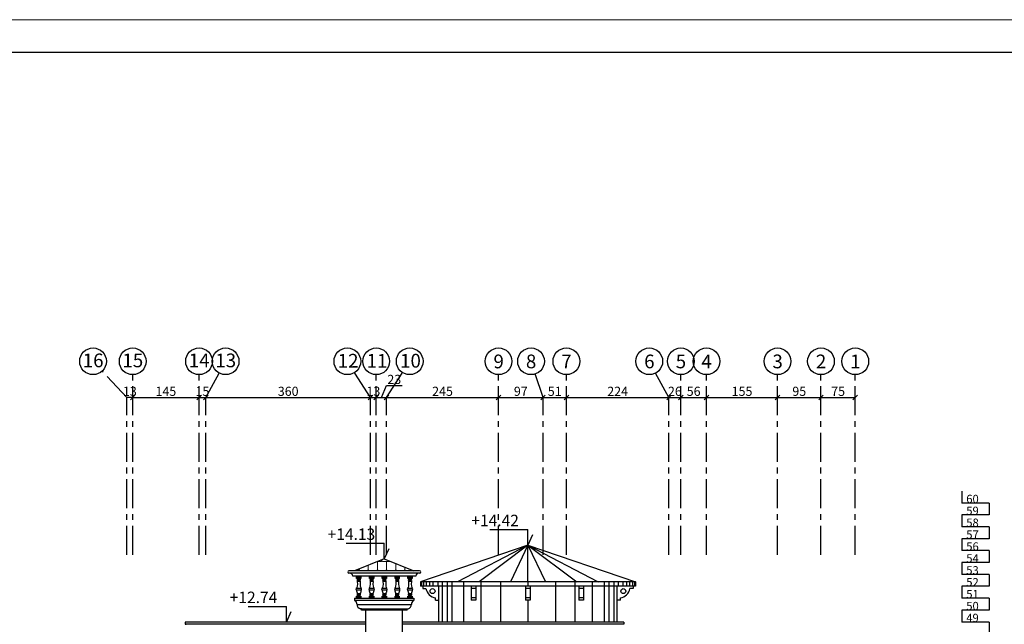
# Model space of a CAD drawing. Units: millimetres. Extents: x -94 to 494, y -1141 to 215.
# Drawn here: x 281 to 302, y -817 to -803 of the extents above; entities that cross this region are included whole.
import ezdxf

# ---------------------------------------------------------------- set-up
doc = ezdxf.new("R2010")
doc.units = ezdxf.units.MM
doc.linetypes.add('CENTER', pattern=[50.8, 31.75, -6.35, 6.35, -6.35])
for name, color, linetype in [('002ELEV', 4, 'Continuous'), ('007HATH', 8, 'Continuous'), ('CENTER', 11, 'CENTER'), ('DIM', 4, 'Continuous'), ('TEXT', 180, 'Continuous')]:
    doc.layers.add(name, color=color, linetype=linetype)
for name, color, linetype, lineweight in [('BOUNDARY', 7, 'Continuous', 40), ('fffff', 31, 'Continuous', 13), ('G-ANNO-TTLB', 7, 'Continuous', 20)]:
    doc.layers.add(name, color=color, linetype=linetype, lineweight=lineweight)
doc.styles.add('dim-100', font='romand.shx')
doc.styles.add('ROMANC', font='romanc.shx', dxfattribs={"height": 0.2})
doc.styles.get("Standard").update_dxf_attribs({"font": 'arial.ttf'})
doc.dimstyles.new('DIM100', dxfattribs={"dimtxt": 20, "dimasz": 0.1, "dimexe": 0.1, "dimexo": 0.1, "dimgap": 0.01, "dimtad": 1, "dimdec": 0, "dimlfac": 100, "dimrnd": 0.05, "dimtxsty": 'ROMANC', "dimblk": 'OBLIQUE', "dimcen": 0.1, "dimse1": 1, "dimse2": 1, "dimclrd": 161, "dimclre": 141, "dimclrt": 4, "dimadec": 0, "dimazin": 0, "dimtm": 1e-09, "dimtfac": 1, "dimtdec": 0, "dimtix": 1, "dimtmove": 0, "dimatfit": 3, "dimldrblk": 'OBLIQUE', "dimfxl": 1, "dimarcsym": 0})

# ---------------------------------------------------------------- blocks, each defined once
blk = doc.blocks.new('_Oblique')
at = {"color": 0, "linetype": 'ByBlock', "lineweight": -2}
blk.add_line((-0.5, -0.5), (0.5, 0.5), dxfattribs=at)
blk = doc.blocks.new('*D1211')
at = {"layer": 'Defpoints', "color": 0, "transparency": 16777216}
for p in [(282.996, -811.621), (284.447, -811.621), (284.447, -811.621)]:
    blk.add_point(p, dxfattribs=at)
at = {"layer": 'DIM', "color": 161, "lineweight": -2, "transparency": 16777216}
blk.add_line((282.996, -811.621), (284.447, -811.621), dxfattribs=at)
at = {"layer": 'DIM', "color": 161, "lineweight": -2, "transparency": 16777216, "xscale": 0.1, "yscale": 0.1, "zscale": 0.1, "rotation": 180}
blk.add_blockref('_Oblique', (282.996, -811.621), dxfattribs=at)
at = {"layer": 'DIM', "color": 161, "lineweight": -2, "transparency": 16777216, "xscale": 0.1, "yscale": 0.1, "zscale": 0.1}
blk.add_blockref('_Oblique', (284.447, -811.621), dxfattribs=at)
at = {"layer": 'DIM', "color": 4, "transparency": 16777216, "insert": (283.721, -811.511), "char_height": 0.2, "attachment_point": 5, "style": 'ROMANC'}
blk.add_mtext('145', dxfattribs=at)
blk = doc.blocks.new('*D1212')
at = {"layer": 'Defpoints', "color": 0, "transparency": 16777216}
for p in [(284.447, -811.621), (284.596, -811.621), (284.596, -811.621)]:
    blk.add_point(p, dxfattribs=at)
at = {"layer": 'DIM', "color": 161, "lineweight": -2, "transparency": 16777216}
blk.add_line((284.447, -811.621), (284.596, -811.621), dxfattribs=at)
at = {"layer": 'DIM', "color": 4, "transparency": 16777216, "insert": (284.521, -811.511), "char_height": 0.2, "attachment_point": 5, "style": 'ROMANC'}
blk.add_mtext('15', dxfattribs=at)
blk = doc.blocks.new('*D1213')
at = {"layer": 'Defpoints', "color": 0, "transparency": 16777216}
for p in [(284.596, -811.621), (288.196, -811.621), (288.196, -811.621)]:
    blk.add_point(p, dxfattribs=at)
at = {"layer": 'DIM', "color": 161, "lineweight": -2, "transparency": 16777216}
blk.add_line((284.596, -811.621), (288.196, -811.621), dxfattribs=at)
at = {"layer": 'DIM', "color": 161, "lineweight": -2, "transparency": 16777216, "xscale": 0.1, "yscale": 0.1, "zscale": 0.1, "rotation": 180}
blk.add_blockref('_Oblique', (284.596, -811.621), dxfattribs=at)
at = {"layer": 'DIM', "color": 161, "lineweight": -2, "transparency": 16777216, "xscale": 0.1, "yscale": 0.1, "zscale": 0.1}
blk.add_blockref('_Oblique', (288.196, -811.621), dxfattribs=at)
at = {"layer": 'DIM', "color": 4, "transparency": 16777216, "insert": (286.396, -811.511), "char_height": 0.2, "attachment_point": 5, "style": 'ROMANC'}
blk.add_mtext('360', dxfattribs=at)
blk = doc.blocks.new('*D1214')
at = {"layer": 'Defpoints', "color": 0, "transparency": 16777216}
for p in [(288.196, -811.621), (288.321, -811.621), (288.321, -811.621)]:
    blk.add_point(p, dxfattribs=at)
at = {"layer": 'DIM', "color": 161, "lineweight": -2, "transparency": 16777216}
blk.add_line((288.196, -811.621), (288.321, -811.621), dxfattribs=at)
at = {"layer": 'DIM', "color": 4, "transparency": 16777216, "insert": (288.259, -811.511), "char_height": 0.2, "attachment_point": 5, "style": 'ROMANC'}
blk.add_mtext('13', dxfattribs=at)
blk = doc.blocks.new('*D1215')
at = {"color": 161, "lineweight": -2, "transparency": 16777216}
for p, q in [((288.434, -811.621), (288.544, -811.361)), ((288.544, -811.361), (288.888, -811.361)), ((288.321, -811.621), (288.546, -811.621))]:
    blk.add_line(p, q, dxfattribs=at)
at = {"layer": 'Defpoints', "color": 0, "transparency": 16777216}
for p in [(288.321, -811.621), (288.546, -811.621), (288.546, -811.621)]:
    blk.add_point(p, dxfattribs=at)
at = {"color": 161, "lineweight": -2, "transparency": 16777216, "xscale": 0.1, "yscale": 0.1, "zscale": 0.1, "rotation": 180}
blk.add_blockref('_Oblique', (288.321, -811.621), dxfattribs=at)
at = {"color": 161, "lineweight": -2, "transparency": 16777216, "xscale": 0.1, "yscale": 0.1, "zscale": 0.1}
blk.add_blockref('_Oblique', (288.546, -811.621), dxfattribs=at)
at = {"color": 4, "transparency": 16777216, "insert": (288.716, -811.251), "char_height": 0.2, "attachment_point": 5, "style": 'ROMANC'}
blk.add_mtext('23', dxfattribs=at)
blk = doc.blocks.new('*D1216')
at = {"layer": 'Defpoints', "color": 0, "transparency": 16777216}
for p in [(288.546, -811.621), (290.996, -811.621), (290.996, -811.621)]:
    blk.add_point(p, dxfattribs=at)
at = {"layer": 'DIM', "color": 161, "lineweight": -2, "transparency": 16777216}
blk.add_line((288.546, -811.621), (290.996, -811.621), dxfattribs=at)
at = {"layer": 'DIM', "color": 161, "lineweight": -2, "transparency": 16777216, "xscale": 0.1, "yscale": 0.1, "zscale": 0.1, "rotation": 180}
blk.add_blockref('_Oblique', (288.546, -811.621), dxfattribs=at)
at = {"layer": 'DIM', "color": 161, "lineweight": -2, "transparency": 16777216, "xscale": 0.1, "yscale": 0.1, "zscale": 0.1}
blk.add_blockref('_Oblique', (290.996, -811.621), dxfattribs=at)
at = {"layer": 'DIM', "color": 4, "transparency": 16777216, "insert": (289.771, -811.511), "char_height": 0.2, "attachment_point": 5, "style": 'ROMANC'}
blk.add_mtext('245', dxfattribs=at)
blk = doc.blocks.new('*D1217')
at = {"layer": 'Defpoints', "color": 0, "transparency": 16777216}
for p in [(290.996, -811.621), (291.968, -811.621), (291.968, -811.621)]:
    blk.add_point(p, dxfattribs=at)
at = {"layer": 'DIM', "color": 161, "lineweight": -2, "transparency": 16777216}
blk.add_line((290.996, -811.621), (291.968, -811.621), dxfattribs=at)
at = {"layer": 'DIM', "color": 161, "lineweight": -2, "transparency": 16777216, "xscale": 0.1, "yscale": 0.1, "zscale": 0.1, "rotation": 180}
blk.add_blockref('_Oblique', (290.996, -811.621), dxfattribs=at)
at = {"layer": 'DIM', "color": 161, "lineweight": -2, "transparency": 16777216, "xscale": 0.1, "yscale": 0.1, "zscale": 0.1}
blk.add_blockref('_Oblique', (291.968, -811.621), dxfattribs=at)
at = {"layer": 'DIM', "color": 4, "transparency": 16777216, "insert": (291.482, -811.511), "char_height": 0.2, "attachment_point": 5, "style": 'ROMANC'}
blk.add_mtext('97', dxfattribs=at)
blk = doc.blocks.new('*D1218')
at = {"layer": 'Defpoints', "color": 0, "transparency": 16777216}
for p in [(291.968, -811.621), (292.479, -811.621), (292.479, -811.621)]:
    blk.add_point(p, dxfattribs=at)
at = {"layer": 'DIM', "color": 161, "lineweight": -2, "transparency": 16777216}
blk.add_line((291.968, -811.621), (292.479, -811.621), dxfattribs=at)
at = {"layer": 'DIM', "color": 161, "lineweight": -2, "transparency": 16777216, "xscale": 0.1, "yscale": 0.1, "zscale": 0.1, "rotation": 180}
blk.add_blockref('_Oblique', (291.968, -811.621), dxfattribs=at)
at = {"layer": 'DIM', "color": 161, "lineweight": -2, "transparency": 16777216, "xscale": 0.1, "yscale": 0.1, "zscale": 0.1}
blk.add_blockref('_Oblique', (292.479, -811.621), dxfattribs=at)
at = {"layer": 'DIM', "color": 4, "transparency": 16777216, "insert": (292.224, -811.511), "char_height": 0.2, "attachment_point": 5, "style": 'ROMANC'}
blk.add_mtext('51', dxfattribs=at)
blk = doc.blocks.new('*D1219')
at = {"layer": 'Defpoints', "color": 0, "transparency": 16777216}
for p in [(292.479, -811.621), (294.722, -811.621), (294.722, -811.621)]:
    blk.add_point(p, dxfattribs=at)
at = {"layer": 'DIM', "color": 161, "lineweight": -2, "transparency": 16777216}
blk.add_line((292.479, -811.621), (294.722, -811.621), dxfattribs=at)
at = {"layer": 'DIM', "color": 161, "lineweight": -2, "transparency": 16777216, "xscale": 0.1, "yscale": 0.1, "zscale": 0.1, "rotation": 180}
blk.add_blockref('_Oblique', (292.479, -811.621), dxfattribs=at)
at = {"layer": 'DIM', "color": 161, "lineweight": -2, "transparency": 16777216, "xscale": 0.1, "yscale": 0.1, "zscale": 0.1}
blk.add_blockref('_Oblique', (294.722, -811.621), dxfattribs=at)
at = {"layer": 'DIM', "color": 4, "transparency": 16777216, "insert": (293.6, -811.511), "char_height": 0.2, "attachment_point": 5, "style": 'ROMANC'}
blk.add_mtext('224', dxfattribs=at)
blk = doc.blocks.new('*D1220')
at = {"layer": 'Defpoints', "color": 0, "transparency": 16777216}
for p in [(294.722, -811.621), (294.982, -811.621), (294.982, -811.621)]:
    blk.add_point(p, dxfattribs=at)
at = {"layer": 'DIM', "color": 161, "lineweight": -2, "transparency": 16777216}
blk.add_line((294.722, -811.621), (294.982, -811.621), dxfattribs=at)
at = {"layer": 'DIM', "color": 4, "transparency": 16777216, "insert": (294.852, -811.511), "char_height": 0.2, "attachment_point": 5, "style": 'ROMANC'}
blk.add_mtext('26', dxfattribs=at)
blk = doc.blocks.new('*D1221')
at = {"layer": 'Defpoints', "color": 0, "transparency": 16777216}
for p in [(294.982, -811.621), (295.543, -811.621), (295.543, -811.621)]:
    blk.add_point(p, dxfattribs=at)
at = {"layer": 'DIM', "color": 161, "lineweight": -2, "transparency": 16777216}
blk.add_line((294.982, -811.621), (295.543, -811.621), dxfattribs=at)
at = {"layer": 'DIM', "color": 161, "lineweight": -2, "transparency": 16777216, "xscale": 0.1, "yscale": 0.1, "zscale": 0.1, "rotation": 180}
blk.add_blockref('_Oblique', (294.982, -811.621), dxfattribs=at)
at = {"layer": 'DIM', "color": 161, "lineweight": -2, "transparency": 16777216, "xscale": 0.1, "yscale": 0.1, "zscale": 0.1}
blk.add_blockref('_Oblique', (295.543, -811.621), dxfattribs=at)
at = {"layer": 'DIM', "color": 4, "transparency": 16777216, "insert": (295.262, -811.511), "char_height": 0.2, "attachment_point": 5, "style": 'ROMANC'}
blk.add_mtext('56', dxfattribs=at)
blk = doc.blocks.new('*D1222')
at = {"layer": 'Defpoints', "color": 0, "transparency": 16777216}
for p in [(295.543, -811.621), (297.096, -811.621), (297.096, -811.621)]:
    blk.add_point(p, dxfattribs=at)
at = {"layer": 'DIM', "color": 161, "lineweight": -2, "transparency": 16777216}
blk.add_line((295.543, -811.621), (297.096, -811.621), dxfattribs=at)
at = {"layer": 'DIM', "color": 161, "lineweight": -2, "transparency": 16777216, "xscale": 0.1, "yscale": 0.1, "zscale": 0.1, "rotation": 180}
blk.add_blockref('_Oblique', (295.543, -811.621), dxfattribs=at)
at = {"layer": 'DIM', "color": 161, "lineweight": -2, "transparency": 16777216, "xscale": 0.1, "yscale": 0.1, "zscale": 0.1}
blk.add_blockref('_Oblique', (297.096, -811.621), dxfattribs=at)
at = {"layer": 'DIM', "color": 4, "transparency": 16777216, "insert": (296.32, -811.511), "char_height": 0.2, "attachment_point": 5, "style": 'ROMANC'}
blk.add_mtext('155', dxfattribs=at)
blk = doc.blocks.new('*D1223')
at = {"layer": 'Defpoints', "color": 0, "transparency": 16777216}
for p in [(297.096, -811.621), (298.046, -811.621), (298.046, -811.621)]:
    blk.add_point(p, dxfattribs=at)
at = {"layer": 'DIM', "color": 161, "lineweight": -2, "transparency": 16777216}
blk.add_line((297.096, -811.621), (298.046, -811.621), dxfattribs=at)
at = {"layer": 'DIM', "color": 161, "lineweight": -2, "transparency": 16777216, "xscale": 0.1, "yscale": 0.1, "zscale": 0.1, "rotation": 180}
blk.add_blockref('_Oblique', (297.096, -811.621), dxfattribs=at)
at = {"layer": 'DIM', "color": 161, "lineweight": -2, "transparency": 16777216, "xscale": 0.1, "yscale": 0.1, "zscale": 0.1}
blk.add_blockref('_Oblique', (298.046, -811.621), dxfattribs=at)
at = {"layer": 'DIM', "color": 4, "transparency": 16777216, "insert": (297.571, -811.511), "char_height": 0.2, "attachment_point": 5, "style": 'ROMANC'}
blk.add_mtext('95', dxfattribs=at)
blk = doc.blocks.new('*D1224')
at = {"layer": 'Defpoints', "color": 0, "transparency": 16777216}
for p in [(298.046, -811.621), (298.796, -811.621), (298.796, -811.621)]:
    blk.add_point(p, dxfattribs=at)
at = {"layer": 'DIM', "color": 161, "lineweight": -2, "transparency": 16777216}
blk.add_line((298.046, -811.621), (298.796, -811.621), dxfattribs=at)
at = {"layer": 'DIM', "color": 161, "lineweight": -2, "transparency": 16777216, "xscale": 0.1, "yscale": 0.1, "zscale": 0.1, "rotation": 180}
blk.add_blockref('_Oblique', (298.046, -811.621), dxfattribs=at)
at = {"layer": 'DIM', "color": 161, "lineweight": -2, "transparency": 16777216, "xscale": 0.1, "yscale": 0.1, "zscale": 0.1}
blk.add_blockref('_Oblique', (298.796, -811.621), dxfattribs=at)
at = {"layer": 'DIM', "color": 4, "transparency": 16777216, "insert": (298.421, -811.511), "char_height": 0.2, "attachment_point": 5, "style": 'ROMANC'}
blk.add_mtext('75', dxfattribs=at)
blk = doc.blocks.new('*D1225')
at = {"layer": 'BOUNDARY', "color": 161, "lineweight": -2, "transparency": 16777216}
blk.add_line((282.996, -811.621), (282.871, -811.621), dxfattribs=at)
at = {"layer": 'Defpoints', "color": 0, "transparency": 16777216}
for p in [(282.871, -811.621), (282.996, -811.621), (282.871, -811.689)]:
    blk.add_point(p, dxfattribs=at)
at = {"layer": 'BOUNDARY', "color": 4, "transparency": 16777216, "insert": (282.934, -811.511), "char_height": 0.2, "attachment_point": 5, "style": 'ROMANC'}
blk.add_mtext('13', dxfattribs=at)
blk = doc.blocks.new('SDFGSDFG')
at = {"color": 6}
for p, q in [((165247.487, 124750.137), (165247.487, 124750.178)), ((165247.487, 124750.178), (165247.569, 124750.178)), ((165247.487, 124750.137), (165247.569, 124750.137)), ((165247.499, 124750.137), (165247.503, 124750.108)), ((165247.499, 124750.137), (165247.503, 124750.108)), ((165247.499, 124750.137), (165247.503, 124750.108)), ((165247.557, 124750.137), (165247.553, 124750.108)), ((165247.557, 124750.137), (165247.553, 124750.108)), ((165247.557, 124750.137), (165247.553, 124750.108)), ((165247.569, 124750.178), (165247.569, 124750.137)), ((165247.487, 124749.795), (165247.569, 124749.795)), ((165247.487, 124749.754), (165247.487, 124749.795)), ((165247.487, 124749.754), (165247.569, 124749.754)), ((165247.5, 124749.795), (165247.504, 124749.819)), ((165247.5, 124749.795), (165247.504, 124749.819)), ((165247.5, 124749.795), (165247.504, 124749.819)), ((165247.557, 124749.795), (165247.553, 124749.819)), ((165247.557, 124749.795), (165247.553, 124749.819)), ((165247.557, 124749.795), (165247.553, 124749.819)), ((165247.569, 124749.795), (165247.569, 124749.754))]:
    blk.add_line(p, q, dxfattribs=at)
for points in [[(165247.515, 124750.082), (165247.499, 124750.082), (165247.511, 124749.998), (165247.488, 124749.963), (165247.484, 124749.947), (165247.483, 124749.945)], [(165247.515, 124750.082), (165247.499, 124750.082), (165247.511, 124749.998), (165247.488, 124749.963), (165247.484, 124749.947), (165247.483, 124749.945)], [(165247.541, 124750.082), (165247.557, 124750.082), (165247.545, 124749.998), (165247.568, 124749.963), (165247.572, 124749.947), (165247.572, 124749.945)]]:
    blk.add_open_spline(points, degree=3, knots=[0.0907436, 0.0907436, 0.0907436, 0.0907436, 0.0941667, 0.223075, 0.2277761, 0.2277761, 0.2277761, 0.2277761], dxfattribs=at)
for points in [[(165247.483, 124749.918), (165247.483, 124749.89), (165247.494, 124749.86), (165247.505, 124749.836)], [(165247.483, 124749.918), (165247.483, 124749.89), (165247.494, 124749.86), (165247.505, 124749.836)], [(165247.573, 124749.918), (165247.573, 124749.89), (165247.563, 124749.86), (165247.552, 124749.836)], [(165247.573, 124749.918), (165247.573, 124749.89), (165247.563, 124749.86), (165247.552, 124749.836)]]:
    blk.add_open_spline(points, degree=3, dxfattribs=at)
at = {"layer": '002ELEV', "color": 6}
for p, q in [((165247.557, 124750.108), (165247.499, 124750.108)), ((165247.499, 124750.108), (165247.557, 124750.108)), ((165247.557, 124750.108), (165247.499, 124750.108)), ((165247.557, 124750.082), (165247.499, 124750.082)), ((165247.499, 124750.082), (165247.557, 124750.082)), ((165247.557, 124750.082), (165247.499, 124750.082)), ((165247.48, 124749.945), (165247.578, 124749.945)), ((165247.48, 124749.918), (165247.578, 124749.918)), ((165247.557, 124749.836), (165247.5, 124749.836)), ((165247.5, 124749.836), (165247.557, 124749.836)), ((165247.557, 124749.836), (165247.5, 124749.836)), ((165247.557, 124749.819), (165247.5, 124749.819)), ((165247.5, 124749.819), (165247.557, 124749.819)), ((165247.557, 124749.819), (165247.5, 124749.819))]:
    blk.add_line(p, q, dxfattribs=at)
for centre, radius, start, end in [((165247.513, 124750.095), 0.0186, 136.424, 223.576), ((165247.513, 124750.095), 0.0186, 136.424, 223.576), ((165247.513, 124750.095), 0.0186, 136.424, 223.576), ((165247.543, 124750.095), 0.0186, 316.424, 43.576), ((165247.543, 124750.095), 0.0186, 316.424, 43.576), ((165247.543, 124750.095), 0.0186, 316.424, 43.576), ((165247.495, 124749.932), 0.0204, 138.4949, 221.5051), ((165247.562, 124749.932), 0.0204, 318.4949, 41.5051), ((165247.504, 124749.828), 0.00973, 118.2312, 241.7688), ((165247.504, 124749.828), 0.00973, 118.2312, 241.7688), ((165247.504, 124749.828), 0.00973, 118.2312, 241.7688), ((165247.553, 124749.828), 0.00973, 298.2312, 61.7688), ((165247.553, 124749.828), 0.00973, 298.2312, 61.7688), ((165247.553, 124749.828), 0.00973, 298.2312, 61.7688)]:
    blk.add_arc(centre, radius, start, end, dxfattribs=at)
at = {"layer": '007HATH', "color": 6}
for p, q in [((165247.488, 124750.178), (165247.488, 124750.137)), ((165247.489, 124750.178), (165247.489, 124750.137)), ((165247.49, 124750.178), (165247.49, 124750.137)), ((165247.493, 124750.178), (165247.493, 124750.137)), ((165247.496, 124750.178), (165247.496, 124750.137)), ((165247.501, 124750.178), (165247.501, 124750.137)), ((165247.511, 124750.178), (165247.511, 124750.137)), ((165247.528, 124750.178), (165247.528, 124750.137)), ((165247.545, 124750.178), (165247.545, 124750.137)), ((165247.555, 124750.178), (165247.555, 124750.137)), ((165247.56, 124750.178), (165247.56, 124750.137)), ((165247.563, 124750.178), (165247.563, 124750.137)), ((165247.566, 124750.178), (165247.566, 124750.137)), ((165247.567, 124750.178), (165247.567, 124750.137)), ((165247.568, 124750.178), (165247.568, 124750.137)), ((165247.488, 124749.795), (165247.488, 124749.754)), ((165247.489, 124749.795), (165247.489, 124749.754)), ((165247.491, 124749.795), (165247.491, 124749.754)), ((165247.493, 124749.795), (165247.493, 124749.754)), ((165247.497, 124749.795), (165247.497, 124749.754)), ((165247.502, 124749.795), (165247.502, 124749.754)), ((165247.511, 124749.795), (165247.511, 124749.754)), ((165247.529, 124749.795), (165247.529, 124749.754)), ((165247.546, 124749.795), (165247.546, 124749.754)), ((165247.555, 124749.795), (165247.555, 124749.754)), ((165247.56, 124749.795), (165247.56, 124749.754)), ((165247.564, 124749.795), (165247.564, 124749.754)), ((165247.566, 124749.795), (165247.566, 124749.754)), ((165247.568, 124749.795), (165247.568, 124749.754)), ((165247.569, 124749.795), (165247.569, 124749.754))]:
    blk.add_line(p, q, dxfattribs=at)

msp = doc.modelspace()

# ---------------------------------------------------------------- hatches: boundary and pattern name
at = {"layer": 'fffff'}
h = msp.add_hatch(dxfattribs=at)
h.set_pattern_fill('3TAB', color=33, scale=0.4, style=0, pattern_type=2)
h.set_pattern_definition([(0, (287.96616, -815.4066), (0.1, 0.2), [0.16, -0.04, 0.16, -0.04]), (90, (287.94616, -815.38661), (-0.1, 0.2), [0.18, -0.22]), (45, (287.926156, -815.406606), (0.1, 0.2), [0.028284, -0.537401]), (135, (287.966156, -815.406606), (-0.1, 0.2), [0.028284, -0.537401])])
h.paths.add_polyline_path([(288.4961559, -815.1466058), (287.8461559, -815.4066058), (289.1461559, -815.4066058)])

# ---------------------------------------------------------------- linework, layer by layer
msp.add_line((262.238344, -804.0734604), (344.0852321, -804.0734604))
at = {"color": 8}
for p, q in [((301.1233648, -813.6662002), (301.1233648, -813.9262002)), ((301.7233648, -813.9262002), (301.1233648, -813.9262002)), ((301.7233648, -813.9262002), (301.7233648, -814.1862002)), ((301.7233648, -814.1862002), (301.1233648, -814.1862002)), ((301.1233648, -814.1862002), (301.1233648, -814.4462002)), ((301.7233648, -814.4462002), (301.1233648, -814.4462002)), ((301.7233648, -814.4462002), (301.7233648, -814.7062002)), ((290.8069775, -814.5051342), (291.6390711, -814.5051342)), ((291.6390711, -814.8452413), (291.6390711, -814.5051342)), ((291.7388594, -814.624185), (291.6390711, -814.8452413)), ((287.6645905, -814.8053285), (288.4966841, -814.8053285)), ((288.4966841, -815.1454356), (288.4966841, -814.8053285)), ((301.7233648, -814.7062002), (301.1233648, -814.7062002)), ((301.1233648, -814.7062002), (301.1233648, -814.9662002)), ((288.5964724, -814.9243792), (288.4966841, -815.1454356)), ((301.7233648, -814.9662002), (301.1233648, -814.9662002)), ((301.7233648, -814.9662002), (301.7233648, -815.2262002)), ((301.7233648, -815.2262002), (301.1233648, -815.2262002)), ((301.1233648, -815.2262002), (301.1233648, -815.4862002)), ((301.7233648, -815.4862002), (301.1233648, -815.4862002)), ((301.7233648, -815.4862002), (301.7233648, -815.7462002)), ((301.7233648, -815.7462002), (301.1233648, -815.7462002)), ((301.1233648, -815.7462002), (301.1233648, -816.0062002)), ((285.5241034, -816.1851342), (286.3561971, -816.1851342)), ((286.3561971, -816.5252413), (286.3561971, -816.1851342)), ((289.1261559, -816.0562002), (287.8661559, -816.0562002)), ((287.900635, -816.1432775), (289.0916768, -816.1432775)), ((301.7233648, -816.0062002), (301.1233648, -816.0062002)), ((301.7233648, -816.0062002), (301.7233648, -816.2662002)), ((286.4559854, -816.304185), (286.3561971, -816.5252413)), ((287.9961559, -816.2362002), (288.9961559, -816.2362002)), ((301.7233648, -816.2662002), (301.1233648, -816.2662002)), ((301.1233648, -816.2662002), (301.1233648, -816.5262002)), ((288.0961559, -816.5762002), (284.1461559, -816.5762002)), ((293.7187076, -816.5762002), (288.8961559, -816.5762002)), ((301.7233648, -816.5262002), (301.1233648, -816.5262002)), ((301.7233648, -816.5262002), (301.7233648, -816.7862002))]:
    msp.add_line(p, q, dxfattribs=at)
at = {"color": 42}
for p, q in [((291.6384166, -814.8462002), (289.2881256, -815.6462002)), ((291.6384166, -814.8462002), (290.1015058, -815.6462002)), ((291.6384166, -814.8462002), (290.5720531, -815.6462002)), ((291.6384166, -814.8462002), (291.2535174, -815.6462002)), ((291.6384166, -815.6462002), (291.6384166, -814.8462002)), ((291.6384166, -814.8462002), (293.9887076, -815.6462002)), ((291.6384166, -814.8462002), (292.7047802, -815.6462002)), ((291.6384166, -814.8462002), (293.1753275, -815.6462002)), ((291.6384166, -814.8462002), (292.0233159, -815.6462002)), ((293.9887076, -815.6462002), (289.2881256, -815.6462002)), ((289.2881256, -815.6462002), (289.2881256, -815.7462002)), ((293.9887076, -815.7462002), (289.2881256, -815.7462002)), ((289.3381256, -815.7462002), (289.3381256, -815.7962002)), ((290.3999194, -815.7462002), (290.3999194, -816.0462002)), ((290.4999194, -815.7462002), (290.4999194, -816.0462002)), ((291.5884166, -815.7462002), (291.5884166, -816.0462002)), ((291.6884166, -815.7462002), (291.6884166, -816.0462002)), ((292.7504996, -815.7462002), (292.7504996, -816.0462002)), ((292.8504996, -815.7462002), (292.8504996, -816.0462002)), ((293.9387076, -815.7462002), (293.9387076, -815.7962002)), ((293.9887076, -815.6462002), (293.9887076, -815.7462002)), ((289.3381256, -815.7962002), (289.4081256, -815.7962002)), ((290.4999194, -815.7962002), (290.3999194, -815.7962002)), ((291.6884166, -815.7962002), (291.5884166, -815.7962002)), ((292.8504996, -815.7962002), (292.7504996, -815.7962002)), ((293.9387076, -815.7962002), (293.8687076, -815.7962002)), ((289.6181256, -816.0462002), (289.6181256, -815.9962002)), ((289.6181256, -816.0462002), (289.6881256, -816.0462002)), ((290.4999194, -815.9962002), (290.3999194, -815.9962002)), ((290.4999194, -816.0462002), (290.3999194, -816.0462002)), ((291.6884166, -815.9962002), (291.5884166, -815.9962002)), ((291.6884166, -816.0462002), (291.5884166, -816.0462002)), ((292.8504996, -815.9962002), (292.7504996, -815.9962002)), ((292.8504996, -816.0462002), (292.7504996, -816.0462002)), ((293.6587076, -816.0462002), (293.5887076, -816.0462002)), ((293.6587076, -816.0462002), (293.6587076, -815.9962002))]:
    msp.add_line(p, q, dxfattribs=at)
at = {"color": 1}
for p, q in [((288.4961559, -815.1466058), (287.8461559, -815.4066058)), ((288.4961559, -815.1466058), (289.1461559, -815.4066058)), ((289.268148, -815.4066058), (287.7241637, -815.4066058)), ((289.2615036, -815.4566058), (287.7241637, -815.4566058)), ((289.1855975, -815.5266058), (287.8067142, -815.5266058)), ((289.6881256, -816.5262002), (289.6881256, -815.7462002)), ((293.5887076, -816.5262002), (293.5887076, -815.7462002)), ((287.8461559, -816.0062002), (287.8461559, -816.0562002)), ((287.8461559, -816.0062002), (289.1461559, -816.0062002)), ((287.8461559, -816.0562002), (287.8661559, -816.0562002)), ((289.1461559, -816.0562002), (289.1261559, -816.0562002)), ((289.1461559, -816.0062002), (289.1461559, -816.0562002)), ((287.9961559, -816.2362002), (287.9761559, -816.2362002)), ((287.9961559, -816.2662002), (287.9961559, -816.2362002)), ((288.9961559, -816.2662002), (287.9961559, -816.2662002)), ((288.0961559, -819.3862002), (288.0961559, -816.2662002)), ((288.8961559, -818.9062002), (288.8961559, -816.2662002)), ((288.9961559, -816.2662002), (288.9961559, -816.2362002)), ((288.9961559, -816.2362002), (289.0161559, -816.2362002))]:
    msp.add_line(p, q, dxfattribs=at)
at = {"color": 9}
for p, q in [((289.3118831, -815.6462002), (289.3118831, -815.7462002)), ((289.3556103, -815.6462002), (289.3556103, -815.7462002)), ((289.4152404, -815.6462002), (289.4152404, -815.7462002)), ((289.4867919, -815.6462002), (289.4867919, -815.7462002)), ((289.5623217, -815.6462002), (289.5623217, -815.7462002)), ((289.6656789, -815.6462002), (289.6656789, -815.7462002)), ((289.7610832, -815.6462002), (289.7610832, -816.5262002)), ((289.8688455, -815.6462002), (289.8688455, -816.5262002)), ((289.970935, -815.6462002), (289.970935, -816.5262002)), ((290.2318331, -815.6462002), (290.2318331, -816.5262002)), ((290.6118394, -815.6462002), (290.6118394, -816.5262002)), ((291.037216, -815.6462002), (291.037216, -816.5262002)), ((291.6384166, -815.6462002), (291.6384166, -815.7462002)), ((292.2396173, -815.6462002), (292.2396173, -816.5262002)), ((292.6649938, -815.6462002), (292.6649938, -816.5262002)), ((293.0450001, -815.6462002), (293.0450001, -816.5262002)), ((293.3058983, -815.6462002), (293.3058983, -816.5262002)), ((293.4079877, -815.6462002), (293.4079877, -816.5262002)), ((293.5157501, -815.6462002), (293.5157501, -816.5262002)), ((293.6111543, -815.6462002), (293.6111543, -815.7462002)), ((293.7145116, -815.6462002), (293.7145116, -815.7462002)), ((293.7900413, -815.6462002), (293.7900413, -815.7462002)), ((293.8615929, -815.6462002), (293.8615929, -815.7462002)), ((293.9212229, -815.6462002), (293.9212229, -815.7462002)), ((293.9649501, -815.6462002), (293.9649501, -815.7462002)), ((291.6384166, -816.0462002), (291.6384166, -816.5262002))]:
    msp.add_line(p, q, dxfattribs=at)
at = {"color": 4}
for p, q in [((288.0961559, -816.5262002), (284.1461559, -816.5262002)), ((284.1461559, -816.5262002), (284.1461559, -816.5762002)), ((284.1461559, -816.5762002), (284.1661559, -816.5762002)), ((293.7387076, -816.5262002), (288.8961559, -816.5262002)), ((293.7387076, -816.5762002), (293.7187076, -816.5762002)), ((293.7387076, -816.5262002), (293.7387076, -816.5762002))]:
    msp.add_line(p, q, dxfattribs=at)
at = {"color": 42}
for centre in [(289.5526182, -815.8509972), (293.7242151, -815.8509972)]:
    msp.add_circle(centre, 0.0546043, dxfattribs=at)
at = {"color": 1}
for centre, radius, start, end in [((287.7241637, -815.4316058), 0.025, 90, 270), ((287.7324119, -815.5305544), 0.0744072, 3.04199435, 96.36439272), ((289.2598999, -815.5305544), 0.0744072, 83.63560728, 176.95800565), ((289.268148, -815.4316058), 0.025, 270, 90), ((287.7380334, -816.1572964), 0.1632048, 4.92764638, 38.27551444), ((287.9959422, -816.142969), 0.0953077, 180.18543488, 258.01801283), ((288.9963696, -816.142969), 0.0953077, 281.98198717, 359.81456512), ((289.2542784, -816.1572964), 0.1632048, 141.72448556, 175.07235362)]:
    msp.add_arc(centre, radius, start, end, dxfattribs=at)
at = {"color": 42}
for centre, start, end in [((289.6531629, -815.749161), 190.86672607, 261.92763597), ((293.6236703, -815.749161), 278.07236403, 349.13327393)]:
    msp.add_arc(centre, 0.2495115, start, end, dxfattribs=at)
at = {"layer": 'CENTER', "ltscale": 0.02}
for p, q in [((282.8711559, -811.6210858), (282.3283013, -811.0422048)), ((282.9961559, -815.056433), (282.9961559, -811.1210858)), ((284.4465849, -815.056433), (284.4465849, -811.1210858)), ((284.5961559, -811.6210858), (284.8879983, -811.0855413)), ((288.1961559, -811.6210858), (287.8467209, -811.0750996)), ((288.3211559, -815.056433), (288.3211559, -811.1210858)), ((288.5461559, -811.6210858), (288.8958293, -811.0750566)), ((290.9961559, -815.056433), (290.9961559, -811.1210858)), ((291.9684406, -811.6210858), (291.7975063, -811.1062344)), ((292.4789986, -815.056433), (292.4789986, -811.1210858)), ((294.7217379, -811.6210858), (294.4307141, -811.0856895)), ((294.9816509, -815.056433), (294.9816509, -811.1210858)), ((295.542854, -815.056433), (295.542854, -811.1210858)), ((297.0961555, -815.056433), (297.0961555, -811.1210858)), ((298.0461557, -815.056433), (298.0461557, -811.1210858)), ((298.7961559, -815.056433), (298.7961559, -811.1210858)), ((282.8711559, -815.056433), (282.8711559, -811.6210858)), ((284.5961559, -815.056433), (284.5961559, -811.6210858)), ((288.1961559, -815.056433), (288.1961559, -811.6210858)), ((288.5461559, -815.056433), (288.5461559, -811.6210858)), ((291.9684406, -815.056433), (291.9684406, -811.6210858)), ((294.7217379, -815.056433), (294.7217379, -811.6210858))]:
    msp.add_line(p, q, dxfattribs=at)
at = {"layer": 'G-ANNO-TTLB'}
msp.add_line((344.7938632, -803.3648294), (261.5297129, -803.3648294), dxfattribs=at)
at = {"layer": 'TEXT', "color": 2}
for centre in [(282.1288699, -810.8295382), (282.9961559, -810.8295382), (284.4465849, -810.8295382), (285.0275059, -810.8295382), (287.6895598, -810.8295382), (288.3211559, -810.8295382), (289.0530576, -810.8295382), (290.9961559, -810.8295382), (291.7056412, -810.8295382), (292.4789986, -810.8295382), (294.2914787, -810.8295382), (294.9816509, -810.8295382), (295.542854, -810.8295382), (297.0961555, -810.8295382), (298.0461557, -810.8295382), (298.7961559, -810.8295382)]:
    msp.add_circle(centre, 0.2915476, dxfattribs=at)

# ---------------------------------------------------------------- block references
at = {"xscale": 1.131092318714229, "yscale": 1.131092318714229, "zscale": 1.131092318714229}
for p in [(-186622.2706707, -141919.4946775), (-186621.9906707, -141919.4946775), (-186621.7106707, -141919.4946775), (-186621.4306707, -141919.4946775), (-186621.1506707, -141919.4946775)]:
    msp.add_blockref('SDFGSDFG', p, dxfattribs=at)

# ---------------------------------------------------------------- texts
at = {"color": 8}
for s, p in [('60', (301.2233648, -813.9262002)), ('59', (301.2233648, -814.1862002)), ('58', (301.2233648, -814.4462002)), ('57', (301.2233648, -814.7062002)), ('56', (301.2233648, -814.9662002)), ('54', (301.2233648, -815.2262002)), ('53', (301.2233648, -815.4862002)), ('52', (301.2233648, -815.7462002)), ('51', (301.2233648, -816.0062002)), ('50', (301.2233648, -816.2662002)), ('49', (301.2233648, -816.5262002))]:
    msp.add_text(s, height=0.18, dxfattribs=at).set_placement(p)
at = {"color": 8, "style": 'dim-100'}
for s, p in [('+14.42', (290.3997465, -814.4326208)), ('+14.13', (287.2573595, -814.732815)), ('+12.74', (285.1168725, -816.1126208))]:
    msp.add_text(s, height=0.25, dxfattribs=at).set_placement(p)
at = {"layer": 'TEXT', "color": 2}
for s, p in [('16', (281.9041831, -810.9595961)), ('15', (282.7714691, -810.9595961)), ('14', (284.2218981, -810.9595961)), ('13', (284.8028191, -810.9595961)), ('12', (287.4794275, -810.9668489)), ('11', (288.1110235, -810.9668489)), ('10', (288.8429253, -810.9668489)), ('9', (290.8846192, -810.9822048)), ('8', (291.5941045, -810.9822048)), ('7', (292.3674619, -810.9822048)), ('6', (294.179942, -810.9822048)), ('5', (294.8701141, -810.9822048)), ('4', (295.4313172, -810.9822048)), ('3', (296.9846187, -810.9822048)), ('2', (297.9346189, -810.9822048)), ('1', (298.6846192, -810.9822048))]:
    msp.add_text(s, height=0.3, dxfattribs=at).set_placement(p)

# ---------------------------------------------------------------- dimensions: what is measured, and where the dimension line sits
at = {"color": 8}
dim = msp.add_linear_dim(base=(288.5461558895, -811.6210857935), p1=(288.3211558897, -811.6210857935), p2=(288.5461558895, -811.6210857935), dimstyle='DIM100', override={"dimtmove": 1, "dimfxl": 0.2, "dimfxlon": 1}, dxfattribs=at)
dim.commit()
dim.dimension.update_dxf_attribs({"geometry": '*D1215', "text_midpoint": (288.5537299688, -811.3605576546), "dimtype": 160})
at = {"layer": 'BOUNDARY'}
dim = msp.add_linear_dim(base=(282.8711558896, -811.6210857935), p1=(282.9961558896, -811.6210857935), p2=(282.8711558896, -811.6889659615), dimstyle='DIM100', override={"dimtmove": 1, "dimfxl": 0.2, "dimfxlon": 1}, dxfattribs=at)
dim.commit()
dim.dimension.update_dxf_attribs({"geometry": '*D1225', "text_midpoint": (282.9336558896, -811.5110857935)})
at = {"layer": 'DIM', "color": 8}
for base, p1, p2, override, picture, middle in [((284.4465849, -811.6210858), (282.9961559, -811.6210858), (284.4465849, -811.6210858), {"dimfxl": 0.2, "dimfxlon": 1}, '*D1211', (283.7213704, -811.5110858)), ((284.5961559, -811.6210858), (284.4465849, -811.6210858), (284.5961559, -811.6210858), {"dimtmove": 1, "dimfxl": 0.2, "dimfxlon": 1}, '*D1212', (284.5213704, -811.5110858)), ((288.1961559, -811.6210858), (284.5961559, -811.6210858), (288.1961559, -811.6210858), {"dimtmove": 1, "dimfxl": 0.2, "dimfxlon": 1}, '*D1213', (286.3961559, -811.5110858)), ((288.3211558897, -811.6210857935), (288.1961558896, -811.6210857935), (288.3211558897, -811.6210857935), {"dimtmove": 1, "dimfxl": 0.2, "dimfxlon": 1}, '*D1214', (288.2586558896, -811.5110857935)), ((290.9961559, -811.6210858), (288.5461559, -811.6210858), (290.9961559, -811.6210858), {"dimtmove": 1, "dimfxl": 0.2, "dimfxlon": 1}, '*D1216', (289.7711559, -811.5110858)), ((291.9684406, -811.6210858), (290.9961559, -811.6210858), (291.9684406, -811.6210858), {"dimtmove": 1, "dimfxl": 0.2, "dimfxlon": 1}, '*D1217', (291.4822983, -811.5110858)), ((292.4789986, -811.6210858), (291.9684406, -811.6210858), (292.4789986, -811.6210858), {"dimtmove": 1, "dimfxl": 0.2, "dimfxlon": 1}, '*D1218', (292.2237196, -811.5110858)), ((294.7217379, -811.6210858), (292.4789986, -811.6210858), (294.7217379, -811.6210858), {"dimtmove": 1, "dimfxl": 0.2, "dimfxlon": 1}, '*D1219', (293.6003682, -811.5110858)), ((294.9816509, -811.6210858), (294.7217379, -811.6210858), (294.9816509, -811.6210858), {"dimtmove": 1, "dimfxl": 0.2, "dimfxlon": 1}, '*D1220', (294.8516944, -811.5110858)), ((295.542854, -811.6210858), (294.9816509, -811.6210858), (295.542854, -811.6210858), {"dimtmove": 1, "dimfxl": 0.2, "dimfxlon": 1}, '*D1221', (295.2622524, -811.5110858)), ((297.0961555, -811.6210858), (295.542854, -811.6210858), (297.0961555, -811.6210858), {"dimtmove": 1, "dimfxl": 0.2, "dimfxlon": 1}, '*D1222', (296.3195047, -811.5110858)), ((298.0461557, -811.6210858), (297.0961555, -811.6210858), (298.0461557, -811.6210858), {"dimtmove": 1, "dimfxl": 0.2, "dimfxlon": 1}, '*D1223', (297.5711556, -811.5110858)), ((298.7961559, -811.6210858), (298.0461557, -811.6210858), (298.7961559, -811.6210858), {"dimtmove": 1, "dimfxl": 0.2, "dimfxlon": 1}, '*D1224', (298.4211558, -811.5110858))]:
    dim = msp.add_linear_dim(base=base, p1=p1, p2=p2, dimstyle='DIM100', override=override, dxfattribs=at)
    dim.commit()
    dim.dimension.update_dxf_attribs({"geometry": picture, "text_midpoint": middle})

doc.saveas('drawing.dxf')
